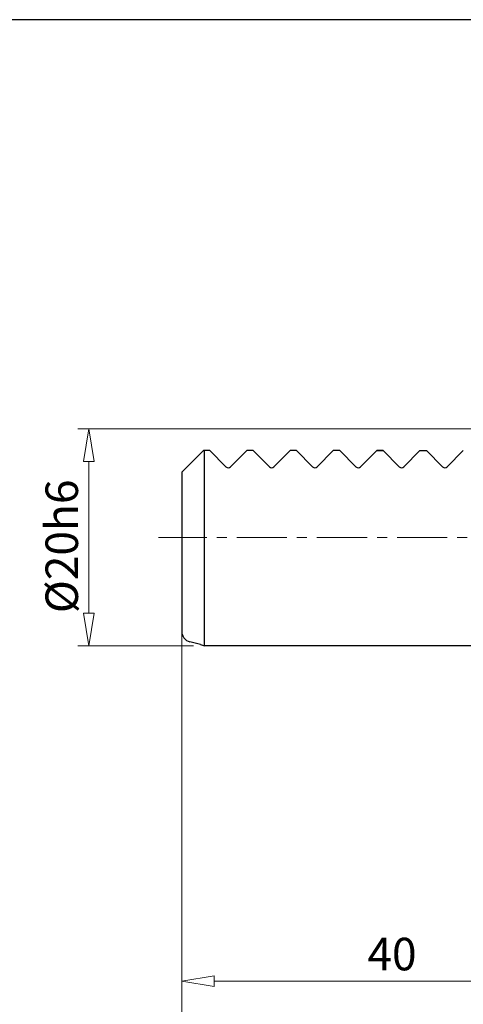
# Model space of a CAD drawing. Units: millimetres. Extents: x 5 to 292, y -203 to -7.
# Drawn here: x 134 to 189, y -129 to -7 of the extents above; entities that cross this region are included whole.
import ezdxf

# ---------------------------------------------------------------- set-up
doc = ezdxf.new("R2010")
doc.units = ezdxf.units.MM
doc.header["$MEASUREMENT"] = 0
doc.linetypes.add('AI-Linetype-70', pattern=[10, 6.25, -1.25, 1.25, -1.25])
doc.layers.add('Ebene 1', color=7, linetype='Continuous')

# ---------------------------------------------------------------- blocks, each defined once
blk = doc.blocks.new('block 122')
at = {"layer": 'Ebene 1', "color": 9, "linetype": 'AI-Linetype-70', "lineweight": 9, "true_color": 0xc0bfbf}
blk.add_lwpolyline([(257.36, -71.16), (151.33, -71.16)], dxfattribs=at)
blk = doc.blocks.new('block 137')
at = {"layer": 'Ebene 1', "color": 7, "lineweight": 25, "true_color": 0xffffff}
blk.add_lwpolyline([(205.04, -84.67), (157.07, -84.67)], dxfattribs=at)
blk = doc.blocks.new('block 138')
at = {"layer": 'Ebene 1', "color": 7, "lineweight": 25, "true_color": 0xffffff}
blk.add_lwpolyline([(178.56, -60.35), (179.37, -60.35)], dxfattribs=at)
blk = doc.blocks.new('block 139')
at = {"layer": 'Ebene 1', "color": 7, "lineweight": 25, "true_color": 0xffffff}
blk.add_lwpolyline([(179.37, -60.35), (178.56, -60.35)], dxfattribs=at)
blk = doc.blocks.new('block 140')
at = {"layer": 'Ebene 1', "color": 7, "lineweight": 25, "true_color": 0xffffff}
blk.add_open_spline([(181.38, -62.36), (181.54, -62.52), (181.79, -62.52), (181.95, -62.36)], degree=3, dxfattribs=at)
blk = doc.blocks.new('block 141')
at = {"layer": 'Ebene 1', "color": 7, "lineweight": 25, "true_color": 0xffffff}
blk.add_open_spline([(186.78, -62.36), (186.94, -62.52), (187.2, -62.52), (187.35, -62.36)], degree=3, dxfattribs=at)
blk = doc.blocks.new('block 147')
at = {"layer": 'Ebene 1', "color": 7, "lineweight": 25, "true_color": 0xffffff}
blk.add_lwpolyline([(183.96, -60.35), (184.77, -60.35)], dxfattribs=at)
blk = doc.blocks.new('block 148')
at = {"layer": 'Ebene 1', "color": 7, "lineweight": 25, "true_color": 0xffffff}
blk.add_lwpolyline([(179.37, -60.35), (181.38, -62.36)], dxfattribs=at)
blk = doc.blocks.new('block 149')
at = {"layer": 'Ebene 1', "color": 7, "lineweight": 25, "true_color": 0xffffff}
blk.add_lwpolyline([(183.96, -60.35), (181.95, -62.36)], dxfattribs=at)
blk = doc.blocks.new('block 150')
at = {"layer": 'Ebene 1', "color": 7, "lineweight": 25, "true_color": 0xffffff}
blk.add_lwpolyline([(184.77, -60.35), (186.78, -62.36)], dxfattribs=at)
blk = doc.blocks.new('block 154')
at = {"layer": 'Ebene 1', "color": 7, "lineweight": 25, "true_color": 0xffffff}
blk.add_lwpolyline([(189.36, -60.35), (187.35, -62.36)], dxfattribs=at)
blk = doc.blocks.new('block 158')
at = {"layer": 'Ebene 1', "color": 7, "lineweight": 25, "true_color": 0xffffff}
blk.add_open_spline([(159.76, -62.36), (159.92, -62.52), (160.18, -62.52), (160.34, -62.36)], degree=3, dxfattribs=at)
blk = doc.blocks.new('block 159')
at = {"layer": 'Ebene 1', "color": 7, "lineweight": 25, "true_color": 0xffffff}
blk.add_open_spline([(165.17, -62.36), (165.33, -62.52), (165.58, -62.52), (165.74, -62.36)], degree=3, dxfattribs=at)
blk = doc.blocks.new('block 160')
at = {"layer": 'Ebene 1', "color": 7, "lineweight": 25, "true_color": 0xffffff}
blk.add_open_spline([(170.57, -62.36), (170.73, -62.52), (170.99, -62.52), (171.14, -62.36)], degree=3, dxfattribs=at)
blk = doc.blocks.new('block 161')
at = {"layer": 'Ebene 1', "color": 7, "lineweight": 25, "true_color": 0xffffff}
blk.add_open_spline([(175.97, -62.36), (176.13, -62.52), (176.39, -62.52), (176.55, -62.36)], degree=3, dxfattribs=at)
blk = doc.blocks.new('block 162')
at = {"layer": 'Ebene 1', "color": 7, "lineweight": 25, "true_color": 0xffffff}
blk.add_lwpolyline([(157.75, -60.35), (156.94, -60.35)], dxfattribs=at)
blk = doc.blocks.new('block 163')
at = {"layer": 'Ebene 1', "color": 7, "lineweight": 25, "true_color": 0xffffff}
blk.add_lwpolyline([(156.94, -60.35), (154.24, -63.05)], dxfattribs=at)
blk = doc.blocks.new('block 164')
at = {"layer": 'Ebene 1', "color": 7, "lineweight": 25, "true_color": 0xffffff}
blk.add_lwpolyline([(157.75, -60.35), (156.94, -60.35)], dxfattribs=at)
blk = doc.blocks.new('block 165')
at = {"layer": 'Ebene 1', "color": 7, "lineweight": 25, "true_color": 0xffffff}
blk.add_lwpolyline([(157.75, -60.35), (156.94, -60.35)], dxfattribs=at)
blk = doc.blocks.new('block 166')
at = {"layer": 'Ebene 1', "color": 7, "lineweight": 25, "true_color": 0xffffff}
blk.add_lwpolyline([(157.75, -60.35), (159.76, -62.36)], dxfattribs=at)
blk = doc.blocks.new('block 167')
at = {"layer": 'Ebene 1', "color": 7, "lineweight": 25, "true_color": 0xffffff}
blk.add_lwpolyline([(162.35, -60.35), (160.34, -62.36)], dxfattribs=at)
blk = doc.blocks.new('block 168')
at = {"layer": 'Ebene 1', "color": 7, "lineweight": 25, "true_color": 0xffffff}
blk.add_lwpolyline([(163.16, -60.35), (162.35, -60.35)], dxfattribs=at)
blk = doc.blocks.new('block 169')
at = {"layer": 'Ebene 1', "color": 7, "lineweight": 25, "true_color": 0xffffff}
blk.add_lwpolyline([(168.56, -60.35), (170.57, -62.36)], dxfattribs=at)
blk = doc.blocks.new('block 170')
at = {"layer": 'Ebene 1', "color": 7, "lineweight": 25, "true_color": 0xffffff}
blk.add_lwpolyline([(168.56, -60.35), (167.75, -60.35)], dxfattribs=at)
blk = doc.blocks.new('block 171')
at = {"layer": 'Ebene 1', "color": 7, "lineweight": 25, "true_color": 0xffffff}
blk.add_lwpolyline([(163.16, -60.35), (162.35, -60.35)], dxfattribs=at)
blk = doc.blocks.new('block 172')
at = {"layer": 'Ebene 1', "color": 7, "lineweight": 25, "true_color": 0xffffff}
blk.add_lwpolyline([(167.75, -60.35), (165.74, -62.36)], dxfattribs=at)
blk = doc.blocks.new('block 173')
at = {"layer": 'Ebene 1', "color": 7, "lineweight": 25, "true_color": 0xffffff}
blk.add_lwpolyline([(163.16, -60.35), (165.17, -62.36)], dxfattribs=at)
blk = doc.blocks.new('block 174')
at = {"layer": 'Ebene 1', "color": 7, "lineweight": 25, "true_color": 0xffffff}
blk.add_lwpolyline([(173.96, -60.35), (173.15, -60.35)], dxfattribs=at)
blk = doc.blocks.new('block 175')
at = {"layer": 'Ebene 1', "color": 7, "lineweight": 25, "true_color": 0xffffff}
blk.add_lwpolyline([(173.15, -60.35), (171.14, -62.36)], dxfattribs=at)
blk = doc.blocks.new('block 176')
at = {"layer": 'Ebene 1', "color": 7, "lineweight": 25, "true_color": 0xffffff}
blk.add_lwpolyline([(173.96, -60.35), (175.97, -62.36)], dxfattribs=at)
blk = doc.blocks.new('block 177')
at = {"layer": 'Ebene 1', "color": 7, "lineweight": 25, "true_color": 0xffffff}
blk.add_lwpolyline([(178.56, -60.35), (176.55, -62.36)], dxfattribs=at)
blk = doc.blocks.new('block 178')
at = {"layer": 'Ebene 1', "color": 7, "lineweight": 25, "true_color": 0xffffff}
blk.add_lwpolyline([(157.07, -84.67), (157.07, -60.35)], dxfattribs=at)
blk = doc.blocks.new('block 179')
at = {"layer": 'Ebene 1', "color": 7, "lineweight": 25, "true_color": 0xffffff}
blk.add_lwpolyline([(154.24, -63.05), (154.24, -82.88)], dxfattribs=at)
blk = doc.blocks.new('block 180')
at = {"layer": 'Ebene 1', "color": 7, "lineweight": 25, "true_color": 0xffffff}
blk.add_open_spline([(156.58, -84.54), (156.74, -84.59), (156.9, -84.63), (157.07, -84.67)], degree=3, dxfattribs=at)
blk = doc.blocks.new('block 181')
at = {"layer": 'Ebene 1', "color": 7, "lineweight": 25, "true_color": 0xffffff}
blk.add_open_spline([(154.24, -82.88), (154.24, -83.49), (154.65, -84.03), (155.24, -84.19)], degree=3, dxfattribs=at)
blk = doc.blocks.new('block 182')
at = {"layer": 'Ebene 1', "color": 7, "lineweight": 25, "true_color": 0xffffff}
blk.add_lwpolyline([(156.58, -84.54), (155.24, -84.19)], dxfattribs=at)
blk = doc.blocks.new('block 415')
at = {"layer": 'Ebene 1', "color": 8, "lineweight": 9, "true_color": 0x7f8080}
blk.add_lwpolyline([(155.72, -84.67), (141.3, -84.67)], dxfattribs=at)
blk = doc.blocks.new('block 416')
at = {"layer": 'Ebene 1', "color": 8, "lineweight": 9, "true_color": 0x7f8080}
blk.add_lwpolyline([(198.82, -57.65), (141.3, -57.65)], dxfattribs=at)
blk = doc.blocks.new('block 417')
at = {"layer": 'Ebene 1', "color": 8, "lineweight": 9, "true_color": 0x7f8080}
blk.add_lwpolyline([(142.65, -80.61), (142.65, -61.7)], dxfattribs=at)
blk = doc.blocks.new('block 418')
at = {"layer": 'Ebene 1', "color": 8, "lineweight": 9, "true_color": 0x7f8080}
blk.add_lwpolyline([(143.33, -80.61), (142.65, -84.67)], dxfattribs=at)
blk = doc.blocks.new('block 419')
at = {"layer": 'Ebene 1', "color": 8, "lineweight": 9, "true_color": 0x7f8080}
blk.add_lwpolyline([(142.65, -84.67), (141.98, -80.61)], dxfattribs=at)
blk = doc.blocks.new('block 420')
at = {"layer": 'Ebene 1', "color": 8, "lineweight": 9, "true_color": 0x7f8080}
blk.add_lwpolyline([(143.33, -80.61), (141.98, -80.61)], dxfattribs=at)
blk = doc.blocks.new('block 421')
at = {"layer": 'Ebene 1', "color": 8, "lineweight": 9, "true_color": 0x7f8080}
blk.add_lwpolyline([(141.98, -61.7), (142.65, -57.65)], dxfattribs=at)
blk = doc.blocks.new('block 422')
at = {"layer": 'Ebene 1', "color": 8, "lineweight": 9, "true_color": 0x7f8080}
blk.add_lwpolyline([(142.65, -57.65), (143.33, -61.7)], dxfattribs=at)
blk = doc.blocks.new('block 423')
at = {"layer": 'Ebene 1', "color": 8, "lineweight": 9, "true_color": 0x7f8080}
blk.add_lwpolyline([(141.98, -61.7), (143.33, -61.7)], dxfattribs=at)
blk = doc.blocks.new('block 424')
at = {"layer": 'Ebene 1', "color": 22, "true_color": 0xe42420, "insert": (141.3, -80.61), "char_height": 4.0528, "attachment_point": 7, "rotation": 90}
blk.add_mtext('\\fMyriad Pro|b0|i0|c0|p34;\\W1;Ø20h6', dxfattribs=at)
blk = doc.blocks.new('block 425')
at = {"layer": 'Ebene 1', "color": 8, "lineweight": 9, "true_color": 0x7f8080}
blk.add_lwpolyline([(154.24, -82.98), (154.24, -137.74)], dxfattribs=at)
blk = doc.blocks.new('block 446')
at = {"layer": 'Ebene 1', "color": 8, "lineweight": 9, "true_color": 0x7f8080}
blk.add_lwpolyline([(154.24, -82.98), (154.24, -127.84)], dxfattribs=at)
blk = doc.blocks.new('block 447')
at = {"layer": 'Ebene 1', "color": 8, "lineweight": 9, "true_color": 0x7f8080}
blk.add_lwpolyline([(204.23, -126.49), (158.29, -126.49)], dxfattribs=at)
blk = doc.blocks.new('block 451')
at = {"layer": 'Ebene 1', "color": 8, "lineweight": 9, "true_color": 0x7f8080}
blk.add_lwpolyline([(158.29, -127.16), (154.24, -126.49)], dxfattribs=at)
blk = doc.blocks.new('block 452')
at = {"layer": 'Ebene 1', "color": 8, "lineweight": 9, "true_color": 0x7f8080}
blk.add_lwpolyline([(154.24, -126.49), (158.29, -125.81)], dxfattribs=at)
blk = doc.blocks.new('block 453')
at = {"layer": 'Ebene 1', "color": 8, "lineweight": 9, "true_color": 0x7f8080}
blk.add_lwpolyline([(158.29, -127.16), (158.29, -125.81)], dxfattribs=at)
blk = doc.blocks.new('block 454')
at = {"layer": 'Ebene 1', "color": 22, "true_color": 0xe42420, "insert": (177.4, -125.14), "char_height": 4.0528, "attachment_point": 7}
blk.add_mtext('\\fMyriad Pro|b0|i0|c0|p34;\\W1;40', dxfattribs=at)
blk = doc.blocks.new('block 638')
at = {"layer": 'Ebene 1', "lineweight": 0}
blk.add_lwpolyline([(157.07, -84.67), (157.07, -84.67)], dxfattribs=at)
blk = doc.blocks.new('block 640')
at = {"layer": 'Ebene 1', "lineweight": 0}
blk.add_lwpolyline([(142.65, -57.65), (142.65, -57.65)], dxfattribs=at)
blk = doc.blocks.new('block 641')
at = {"layer": 'Ebene 1', "lineweight": 0}
blk.add_lwpolyline([(154.24, -81.63), (154.24, -81.63)], dxfattribs=at)
blk = doc.blocks.new('block 648')
at = {"layer": 'Ebene 1', "lineweight": 0}
blk.add_lwpolyline([(154.24, -81.63), (154.24, -81.63)], dxfattribs=at)
blk = doc.blocks.new('block 649')
at = {"layer": 'Ebene 1', "lineweight": 0}
blk.add_lwpolyline([(154.24, -126.49), (154.24, -126.49)], dxfattribs=at)

msp = doc.modelspace()

# ---------------------------------------------------------------- linework, layer by layer
at = {"layer": 'Ebene 1', "color": 7, "lineweight": 25, "true_color": 0xffffff}
msp.add_lwpolyline([(4.61, -203.25), (4.61, -6.62), (291.98, -6.62), (291.98, -203.25), (4.61, -203.25)], dxfattribs=at)

# ---------------------------------------------------------------- block references
at = {"layer": 'Ebene 1'}
for name in ['block 416', 'block 421', 'block 422', 'block 640', 'block 163', 'block 162', 'block 164', 'block 165', 'block 178', 'block 166', 'block 167', 'block 168', 'block 171', 'block 173', 'block 172', 'block 170', 'block 169', 'block 175', 'block 174', 'block 176', 'block 177', 'block 138', 'block 139', 'block 148', 'block 149', 'block 147', 'block 150', 'block 154', 'block 423', 'block 417', 'block 158', 'block 159', 'block 160', 'block 161', 'block 140', 'block 141', 'block 179', 'block 424', 'block 122', 'block 419', 'block 420', 'block 418', 'block 641', 'block 648', 'block 181', 'block 425', 'block 446', 'block 415', 'block 182', 'block 180', 'block 137', 'block 638', 'block 454', 'block 452', 'block 453', 'block 451', 'block 649', 'block 447']:
    msp.add_blockref(name, (0, 0), dxfattribs=at)

doc.saveas('drawing.dxf')
